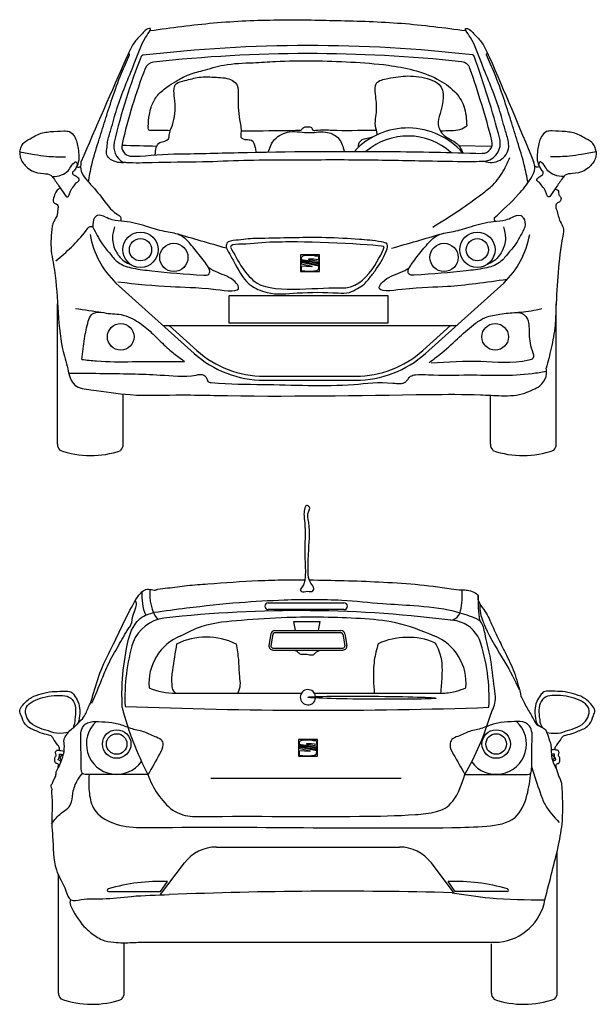
# Model space of a CAD drawing. Units: millimetres. Extents: x 294.14 to 303.98, y -37.47 to -30.61.
# Drawn here: x 301.1 to 303.98, y -37.03 to -32.12 of the extents above; entities that cross this region are included whole.
import ezdxf

# ---------------------------------------------------------------- set-up
doc = ezdxf.new("R2010")
doc.units = ezdxf.units.MM
doc.layers.add('www.dwgautocad.com', color=7, linetype='Continuous')

msp = doc.modelspace()

# ---------------------------------------------------------------- linework, layer by layer
at = {"layer": 'www.dwgautocad.com'}
for p, q in [((303.2893, -32.7508), (303.4548, -32.7544)), ((302.5034, -33.3218), (302.5034, -33.3208)), ((302.5415, -33.3198), (302.5918, -33.3283)), ((302.5906, -33.302), (302.5906, -33.3203)), ((302.5917, -33.3531), (302.503, -33.3344)), ((302.503, -33.3401), (302.503, -33.3344)), ((302.503, -33.3344), (302.503, -33.3401)), ((302.503, -33.3401), (302.5579, -33.3525)), ((302.5034, -33.3312), (302.5034, -33.3257)), ((302.5035, -33.3503), (302.5576, -33.3545)), ((302.5035, -33.3503), (302.5035, -33.3737)), ((302.591, -33.3483), (302.591, -33.341)), ((302.591, -33.3658), (302.5917, -33.3531)), ((302.5918, -33.3283), (302.5918, -33.3363)), ((301.9709, -33.7878), (301.5798, -33.4367)), ((303.1232, -33.7878), (303.5142, -33.4367)), ((301.2889, -34.2404), (301.2889, -33.5397)), ((303.7749, -34.2404), (303.7749, -33.5397)), ((301.8153, -33.6482), (303.2787, -33.6482)), ((301.9842, -33.773), (301.8453, -33.6482)), ((303.1098, -33.773), (303.2488, -33.6482)), ((302.3183, -33.901), (302.7757, -33.901)), ((302.3183, -33.921), (302.7757, -33.921)), ((301.6159, -34.2404), (301.6159, -33.9898)), ((303.448, -34.2404), (303.448, -33.9961)), ((302.4753, -35.1693), (302.4678, -35.1231)), ((302.4678, -35.1231), (302.5977, -35.1231)), ((302.5898, -35.1693), (302.5977, -35.1231)), ((302.3529, -35.1859), (302.3432, -35.2425)), ((302.3628, -35.1876), (302.353, -35.2442)), ((302.3726, -35.1693), (302.7023, -35.1693)), ((302.3726, -35.1793), (302.7023, -35.1793)), ((302.7122, -35.1876), (302.722, -35.2442)), ((302.7221, -35.1859), (302.7318, -35.2425)), ((302.3629, -35.2559), (302.7121, -35.2559)), ((302.3629, -35.2659), (302.7121, -35.2659)), ((301.8785, -35.4811), (302.505, -35.4811)), ((302.57, -35.4811), (303.2121, -35.4811)), ((302.5802, -35.7176), (302.5802, -35.736)), ((302.5813, -35.7688), (302.4926, -35.7501)), ((302.4926, -35.7558), (302.4926, -35.7501)), ((302.4926, -35.7501), (302.4926, -35.7558)), ((302.4926, -35.7558), (302.5475, -35.7682)), ((302.493, -35.7375), (302.493, -35.7365)), ((302.493, -35.7469), (302.493, -35.7414)), ((302.4931, -35.7659), (302.5472, -35.7701)), ((302.4931, -35.7659), (302.4931, -35.7893)), ((302.5311, -35.7355), (302.5814, -35.7439)), ((302.5806, -35.7639), (302.5806, -35.7567)), ((302.5806, -35.7814), (302.5813, -35.7688)), ((302.5814, -35.7439), (302.5814, -35.752)), ((301.2985, -35.7847), (301.3084, -35.7847)), ((301.3084, -35.7847), (301.3184, -35.7861)), ((303.7573, -35.7842), (303.7512, -35.7846)), ((303.7672, -35.7842), (303.7573, -35.7842)), ((302.053, -35.9051), (303.003, -35.9051)), ((302.0809, -36.2478), (302.9933, -36.2478)), ((303.7799, -36.9754), (303.7799, -36.2747)), ((301.8026, -36.4845), (301.9213, -36.3273)), ((303.2659, -36.477), (303.1529, -36.3273)), ((301.2939, -36.9754), (301.2939, -36.3885)), ((301.8029, -36.4702), (301.8373, -36.4199)), ((303.2713, -36.4702), (303.2369, -36.4199)), ((301.5435, -36.4702), (301.8029, -36.4702)), ((303.5307, -36.4702), (303.2713, -36.4702)), ((301.6209, -36.9754), (301.6209, -36.7248)), ((301.7007, -36.722), (303.4914, -36.722)), ((303.453, -36.9754), (303.453, -36.7311))]:
    msp.add_line(p, q, dxfattribs=at)
for points in [[(302.5002, -33.3787), (302.5948, -33.3787), (302.5948, -33.2956), (302.5007, -33.2956, 0.414214), (302.5002, -33.2961)], [(302.4898, -35.7944), (302.5844, -35.7944), (302.5844, -35.7112), (302.4903, -35.7112, 0.414214), (302.4898, -35.7117)]]:
    msp.add_lwpolyline(points, format="xyb", close=True, dxfattribs=at)
msp.add_lwpolyline([(302.1448, -33.4979), (302.9353, -33.4979), (302.9353, -33.6366), (302.1448, -33.6366)], close=True, dxfattribs=at)
for points in [[(302.3398, -35.0306), (302.7171, -35.0306)], [(302.7171, -35.0643), (302.3398, -35.0643)]]:
    msp.add_lwpolyline(points, dxfattribs=at)
for centre, radius in [((301.7026, -33.2708), 0.088), ((301.7026, -33.2708), 0.0554), ((303.3824, -33.2708), 0.088), ((303.3824, -33.2708), 0.0554), ((301.8688, -33.3089), 0.0705), ((303.2161, -33.3089), 0.0705), ((301.6039, -33.7047), 0.0664), ((303.4711, -33.7047), 0.0664), ((301.5838, -35.7343), 0.0712), ((303.4761, -35.7343), 0.0712), ((301.5838, -35.7343), 0.0512), ((303.4761, -35.7343), 0.0512)]:
    msp.add_circle(centre, radius, dxfattribs=at)
for centre, radius, start, end in [((302.5451, -39.4164), 7.1634, 83.48287, 96.66074), ((302.5451, -39.4164), 7.1234, 83.88741, 96.27309), ((303.4333, -32.2968), 0.00638, 95.2225, 201.4509), ((304.3698, -33.3814), 2.872, 158.0439, 166.9865), ((301.7154, -32.3113), 0.01, 96.6607, 158.0439), ((301.7722, -32.3854), 0.05, 96.2731, 159.0211), ((303.2983, -32.3833), 0.05, 19.1446, 83.8874), ((303.357, -32.3093), 0.01, 19.7388, 83.4829), ((298.7607, -33.9585), 4.8932, 14.6942, 19.7388), ((304.3698, -33.3814), 2.832, 159.0211, 166.9865), ((298.7607, -33.9585), 4.8532, 14.6942, 19.1446), ((303.0358, -33.0265), 0.3628, 41.1867, 137.2356), ((301.6592, -32.755), 0.09, 166.9865, 240.5146), ((303.0358, -33.0265), 0.3228, 48.2792, 130.3066), ((303.4068, -32.7401), 0.05, 268.5026, 14.6942), ((303.4068, -32.7401), 0.09, 275.8544, 14.6942), ((301.6592, -32.755), 0.05, 166.9865, 260.9242), ((303.4492, -32.7445), 0.0914, 248.6823, 351.9823), ((301.6111, -32.7181), 0.1176, 239.864, 277.7616), ((303.4838, -33.1167), 0.0177, 164.8412, 224.3252), ((301.8887, -33.1163), 0.445, 190.2511, 226.0425), ((303.2053, -33.1163), 0.445, 313.9575, 349.7489), ((302.5671, -33.3213), 0.0637, 172.0596, 180.4674), ((302.3143, -34.7494), 1.4401, 78.8916, 82.4559), ((302.5185, -33.3167), 0.0151, 96.6756, 164.0477), ((302.5491, -33.4704), 0.1718, 83.5018, 100.8527), ((302.5417, -33.3188), 0.001, 90.5347, 260.4728), ((302.5455, -33.7289), 0.4111, 83.7092, 90.5347), ((302.6234, -32.875), 0.4282, 262.642, 265.6046), ((302.349, -34.4686), 1.1532, 77.8857, 82.3077), ((302.3905, -34.1439), 0.8205, 75.8553, 82.0945), ((302.5576, -33.3535), 0.001, 265.5602, 77.2772), ((302.5749, -33.3576), 0.018, 270.9031, 333.2205), ((302.5045, -33.3737), 0.001, 180, 262.7843), ((302.5443, -33.0588), 0.3184, 262.7843, 275.5536), ((302.3183, -33.401), 0.52, 228.0732, 270), ((302.3183, -33.401), 0.5, 228.0732, 270), ((302.7757, -33.401), 0.5, 270, 311.9268), ((302.7757, -33.401), 0.52, 270, 311.9268), ((301.322, -34.2439), 0.0332, 173.9962, 229.9499), ((301.5828, -34.2439), 0.0332, 310.0501, 6.0038), ((303.481, -34.2439), 0.0332, 173.9962, 229.9499), ((303.7419, -34.2439), 0.0332, 310.0501, 6.0038), ((301.4555, -33.8452), 0.4515, 249.9308, 289.2743), ((303.6083, -33.8452), 0.4515, 250.7257, 290.0692), ((302.9454, -34.9888), 0.3618, 347.1857, 3.5309), ((302.3398, -35.0475), 0.0169, 90, 270), ((302.7171, -35.0475), 0.0169, 270, 90), ((304.5034, -34.9935), 1.1181, 179.9918, 186.4502), ((302.4937, -41.0917), 6.0223, 82.49131, 96.43703), ((303.2423, -35.061), 0.0564, 276.9233, 351.8322), ((301.8462, -35.3012), 0.1959, 98.1448, 157.3943), ((303.2428, -35.2809), 0.1643, 24.1864, 76.6852), ((302.3726, -35.1893), 0.02, 90, 170.2082), ((302.3726, -35.1893), 0.01, 90, 170.2082), ((302.7023, -35.1893), 0.02, 9.7918, 90), ((302.7023, -35.1893), 0.01, 9.7918, 90), ((302.6098, -35.5059), 0.985, 163.4897, 182.3647), ((301.9998, -35.4308), 0.2552, 112.0806, 185.3089), ((302.0308, -35.5349), 0.3339, 63.583, 116.417), ((303.035, -35.562), 0.3594, 67.8007, 114.2449), ((303.071, -35.4308), 0.2552, 354.6911, 67.9194), ((302.5357, -35.5054), 0.9053, 357.0946, 18.8072), ((302.3629, -35.2459), 0.02, 170.2082, 270), ((302.3629, -35.2459), 0.01, 170.2082, 270), ((302.7121, -35.2459), 0.02, 270, 9.7918), ((302.7121, -35.2459), 0.01, 270, 9.7918), ((301.8746, -35.1565), 0.3246, 246.6004, 270.6835), ((302.5375, -35.5011), 0.0381, 4.8494, 354.2369), ((303.0873, -35.1756), 1.5234, 194.3109, 207.7888), ((302.5966, -11.4565), 24.1096, 267.692, 272.00436), ((301.5838, -35.7343), 0.1512, 132.3605, 324.8664), ((302.1006, -35.1856), 1.4065, 330.1396, 343.4464), ((303.4761, -35.7343), 0.1512, 216.1847, 47.6395), ((302.5567, -35.737), 0.0637, 172.0596, 180.4674), ((302.5081, -35.7323), 0.0151, 96.6756, 164.0477), ((302.5387, -35.8861), 0.1718, 83.5018, 100.8527), ((302.613, -35.2907), 0.4282, 262.642, 265.6046), ((301.405, -35.1361), 0.6388, 259.9817, 262.507), ((302.3039, -37.1651), 1.4401, 78.8916, 82.4559), ((302.3386, -36.8842), 1.1532, 77.8857, 82.3077), ((302.3801, -36.5596), 0.8205, 75.8553, 82.0945), ((302.5313, -35.7345), 0.001, 90.5347, 260.4728), ((302.5351, -36.1446), 0.4111, 83.7092, 90.5347), ((302.5472, -35.7691), 0.001, 265.5602, 77.2772), ((302.4941, -35.7893), 0.001, 180, 262.7843), ((302.5339, -35.4745), 0.3184, 262.7843, 275.5536), ((302.5645, -35.7733), 0.018, 270.9031, 333.2205), ((302.1159, -35.7582), 0.3974, 198.7379, 230.4992), ((302.0809, -36.4478), 0.2, 90, 142.9531), ((302.9933, -36.4478), 0.2, 37.0469, 90), ((301.5435, -36.4632), 0.007, 106.3768, 270), ((301.8007, -37.3386), 0.9194, 87.7239, 106.3768), ((303.2734, -37.3386), 0.9194, 73.6232, 92.2761), ((303.5307, -36.4632), 0.007, 270, 73.6232), ((301.3857, -36.525), 0.0352, 154.1406, 202.8548), ((302.6908, -57.3123), 20.8443, 88.44222, 92.32406), ((303.4634, -36.4631), 0.2604, 276.1759, 349.4534), ((301.7677, -36.3469), 0.4567, 204.8329, 220.521), ((301.327, -36.9789), 0.0332, 173.9962, 229.9499), ((301.4605, -36.5802), 0.4515, 249.9308, 289.2743), ((301.5878, -36.9789), 0.0332, 310.0501, 6.0038), ((303.486, -36.9789), 0.0332, 173.9962, 229.9499), ((303.6133, -36.5802), 0.4515, 250.7257, 290.0692), ((303.7469, -36.9789), 0.0332, 310.0501, 6.0038)]:
    msp.add_arc(centre, radius, start, end, dxfattribs=at)
msp.add_ellipse((302.857, -35.5036), major_axis=(-0.3195, 0.0025), ratio=0.023347, dxfattribs=at)
for points in [[(301.7508, -32.1782), (302.0672, -32.1402), (302.3882, -32.125), (302.6818, -32.128), (303.0039, -32.142), (303.3248, -32.1782)], [(301.7508, -32.1782), (301.7518, -32.1683), (301.7393, -32.1698), (301.7164, -32.1875), (301.6781, -32.2295), (301.6346, -32.309), (301.4052, -32.8343)], [(301.552, -32.8198), (301.5346, -32.7976), (301.5346, -32.7681), (301.5388, -32.7333), (301.5548, -32.6726), (301.5846, -32.5684), (301.6713, -32.3423), (301.7282, -32.2123), (301.7508, -32.1782)], [(303.3248, -32.1782), (303.3237, -32.1683), (303.3363, -32.1698), (303.3591, -32.1875), (303.3975, -32.2295), (303.441, -32.309), (303.6626, -32.8306)], [(301.4435, -32.9342), (301.4594, -32.8472), (301.493, -32.7325), (301.5257, -32.6267), (301.5616, -32.5171), (301.6077, -32.3912), (301.6482, -32.2992)], [(301.7407, -32.6566), (301.7467, -32.5968), (301.7551, -32.5608), (301.7827, -32.507), (301.8342, -32.4603), (301.8785, -32.4316), (301.9372, -32.4005), (302.0127, -32.3777), (302.1182, -32.3502), (302.2643, -32.3382), (302.3758, -32.3322), (302.7509, -32.3351), (302.938, -32.351), (303.0628, -32.3749), (303.1822, -32.42), (303.2685, -32.4823), (303.3149, -32.5552), (303.3295, -32.6533)], [(303.635, -32.9363), (303.6162, -32.8472), (303.5825, -32.7325), (303.5499, -32.6267), (303.5139, -32.5171), (303.4679, -32.3912), (303.4273, -32.2992)], [(301.7762, -32.7982), (301.7993, -32.7366), (301.8421, -32.7172), (301.846, -32.6997), (301.8614, -32.6494), (301.8737, -32.5282), (301.8819, -32.4424), (301.9241, -32.4274), (301.9936, -32.4111), (302.0809, -32.4111), (302.1613, -32.4274), (302.1845, -32.4506), (302.1899, -32.4982), (302.1967, -32.6221), (302.2035, -32.6889), (302.2035, -32.7093), (302.2308, -32.7215), (302.2553, -32.7243), (302.2744, -32.761), (302.2786, -32.7845)], [(301.1005, -32.7808), (301.1081, -32.7572), (301.1225, -32.7369), (301.1622, -32.7116), (301.1918, -32.6955), (301.2536, -32.682), (301.3203, -32.6786), (301.3482, -32.682), (301.3736, -32.7065), (301.3914, -32.7656), (301.3956, -32.8053), (301.3897, -32.8433), (301.3711, -32.8771)], [(302.3392, -32.7842), (302.3712, -32.7211), (302.446, -32.6832), (302.5456, -32.6867), (302.6358, -32.6856), (302.6915, -32.7176), (302.7188, -32.7804)], [(303.2525, -32.6758), (303.2952, -32.6713), (303.3295, -32.6533)], [(303.975, -32.7808), (303.9674, -32.7572), (303.953, -32.7369), (303.9133, -32.7116), (303.8837, -32.6955), (303.822, -32.682), (303.7552, -32.6786), (303.7273, -32.682), (303.7019, -32.7065), (303.6842, -32.7656), (303.68, -32.8053), (303.6859, -32.8433), (303.7045, -32.8771)], [(301.1005, -32.7808), (301.1031, -32.8097), (301.1331, -32.8557), (301.1612, -32.8772), (301.2193, -32.8912), (301.2548, -32.8987), (301.2689, -32.9146), (301.3017, -32.9614), (301.3313, -33.0048)], [(303.975, -32.7808), (303.9725, -32.8097), (303.9424, -32.8557), (303.9143, -32.8772), (303.8563, -32.8912), (303.8207, -32.8987), (303.8067, -32.9146), (303.7739, -32.9614), (303.7443, -33.0048)], [(303.9754, -32.7822), (303.9022, -32.7956), (303.8425, -32.8041), (303.7467, -32.8071)], [(303.1599, -33.1575), (303.2924, -33.0729), (303.4063, -32.9914), (303.4587, -32.9483), (303.5172, -32.8683), (303.5434, -32.8114)], [(303.4667, -33.112), (303.5875, -32.9942), (303.6489, -32.9154), (303.6684, -32.8647), (303.6626, -32.8306)], [(301.3952, -32.9157), (301.3764, -32.9022), (301.366, -32.8941), (301.3651, -32.8862), (301.3674, -32.8798), (301.3711, -32.8771)], [(301.4052, -32.8343), (301.4068, -32.8791), (301.435, -32.9238), (301.508, -33.0083), (301.5859, -33.0928), (301.6031, -33.1073), (301.6047, -33.1189), (301.6039, -33.1282)], [(303.6804, -32.9157), (303.6991, -32.9022), (303.7095, -32.8941), (303.7104, -32.8862), (303.7081, -32.8798), (303.7045, -32.8771)], [(301.3313, -33.0048), (301.3401, -33.0073), (301.3471, -32.9972), (301.3528, -32.9789), (301.3705, -32.9536), (301.3895, -32.9315), (301.3964, -32.9258), (301.3952, -32.9157)], [(303.7443, -33.0048), (303.7354, -33.0073), (303.7285, -32.9972), (303.7228, -32.9789), (303.7051, -32.9536), (303.6861, -32.9315), (303.6791, -32.9258), (303.6804, -32.9157)], [(301.3008, -32.9619), (301.2841, -32.9786), (301.2716, -33.005), (301.2688, -33.0334), (301.2813, -33.0418), (301.2903, -33.0501), (301.2903, -33.0696), (301.2848, -33.1036), (301.273, -33.1244), (301.2639, -33.1481), (301.2604, -33.1696), (301.2594, -33.2904), (301.2692, -33.3469), (301.3143, -33.7648), (301.3398, -33.8648), (301.3751, -33.9452), (301.4557, -33.9691), (301.6512, -33.9929), (301.9124, -33.9944), (302.069, -33.9967), (303.1437, -33.9921), (303.3972, -33.9937), (303.5026, -33.9982), (303.6191, -33.985), (303.6601, -33.967), (303.6931, -33.9497), (303.7136, -33.9261), (303.7277, -33.8758), (303.7246, -33.8616)], [(301.4652, -33.1579), (301.4734, -33.1118), (301.4867, -33.1002), (301.5279, -33.1085), (301.5609, -33.1216), (301.622, -33.1299), (301.7327, -33.1546), (301.8218, -33.1794), (301.8978, -33.1975), (301.9176, -33.2091), (301.9688, -33.2635), (302.0216, -33.3295), (302.0414, -33.3585), (302.048, -33.3773), (302.0431, -33.3922), (302.0183, -33.3971), (301.7591, -33.3757), (301.665, -33.3625), (301.5923, -33.3344), (301.5527, -33.2932), (301.5114, -33.2404), (301.4652, -33.1579)], [(303.6197, -33.1579), (303.6115, -33.1118), (303.5983, -33.1002), (303.557, -33.1085), (303.524, -33.1216), (303.4629, -33.1299), (303.3523, -33.1546), (303.2631, -33.1794), (303.1872, -33.1975), (303.1674, -33.2091), (303.1162, -33.2635), (303.0633, -33.3295), (303.0435, -33.3585), (303.0369, -33.3773), (303.0419, -33.3922), (303.0666, -33.3971), (303.3259, -33.3757), (303.42, -33.3625), (303.4926, -33.3344), (303.5322, -33.2932), (303.5735, -33.2404), (303.6197, -33.1579)], [(301.2808, -33.3259), (301.4314, -33.1743), (301.4515, -33.1554), (301.4651, -33.1551)], [(301.5727, -33.1563), (301.5628, -33.2129), (301.5808, -33.28), (301.6143, -33.3221), (301.6464, -33.3413), (301.6732, -33.3537)], [(303.5123, -33.1563), (303.5221, -33.2129), (303.5042, -33.28), (303.4706, -33.3221), (303.4385, -33.3413), (303.4118, -33.3537)], [(302.1312, -33.2635), (301.8791, -33.1907)], [(302.1312, -33.2635), (302.1325, -33.2386), (302.1778, -33.2237), (302.2273, -33.2177), (302.3226, -33.2139), (302.6261, -33.2107), (302.7938, -33.2191), (302.9042, -33.2316), (302.9333, -33.2433), (302.9291, -33.274), (302.8719, -33.376), (302.8388, -33.4185), (302.8172, -33.4421), (302.7841, -33.4637), (302.745, -33.4833), (302.6879, -33.4861), (302.4842, -33.4861), (302.3339, -33.4842), (302.2872, -33.468), (302.2587, -33.4528), (302.1751, -33.3423), (302.1312, -33.2635)], [(302.9537, -33.2635), (303.2058, -33.1907)], [(301.3792, -33.5634), (301.5112, -33.5829)], [(303.5729, -33.5839), (303.676, -33.57), (303.7042, -33.5641)], [(303.774, -33.5592), (303.7697, -33.6471), (303.7504, -33.762), (303.7246, -33.8616)], [(301.4093, -33.8172), (301.4235, -33.7133), (301.4424, -33.6267), (301.4582, -33.5952), (301.4834, -33.5826), (301.531, -33.5862), (301.6162, -33.5963), (301.665, -33.6156), (301.7339, -33.6627), (301.7972, -33.7227), (301.8572, -33.7783), (301.9063, -33.8153), (301.9226, -33.8273)], [(303.1422, -33.8323), (303.2057, -33.784), (303.294, -33.7047), (303.3734, -33.6368), (303.4232, -33.6081), (303.495, -33.5915), (303.5774, -33.5839), (303.6091, -33.59), (303.628, -33.6088), (303.6401, -33.6813), (303.6552, -33.7726), (303.6597, -33.8126), (303.6393, -33.8209), (303.3991, -33.8285), (303.1513, -33.8353)], [(301.4093, -33.8172), (301.484, -33.8251), (301.6608, -33.8284), (301.9226, -33.8273)], [(301.3437, -33.8856), (301.6573, -33.8893), (301.8, -33.895), (301.9803, -33.895), (302.0179, -33.895), (302.0348, -33.9175), (302.0385, -33.9269), (302.0554, -33.9325), (302.3127, -33.9419), (302.7662, -33.9419), (302.9612, -33.9354), (303.0249, -33.9289), (303.0366, -33.9159), (303.0496, -33.9016), (303.073, -33.8938), (303.138, -33.8938), (303.3409, -33.8946), (303.6549, -33.8874), (303.7255, -33.8759)], [(302.4986, -34.9653), (302.5124, -34.9452), (302.52, -34.9251), (302.5237, -34.9), (302.5225, -34.8146), (302.5212, -34.7656), (302.5237, -34.6827), (302.5201, -34.6199), (302.5225, -34.5571), (302.53, -34.5458), (302.5451, -34.5533), (302.5413, -34.5734), (302.5413, -34.63), (302.5401, -34.7882), (302.5388, -34.8749), (302.5514, -34.9327), (302.5665, -34.9603), (302.5627, -34.9716), (302.5351, -34.9729), (302.5049, -34.9741), (302.4986, -34.9653)], [(301.4649, -35.4916), (301.5062, -35.366), (301.5681, -35.2349), (301.6131, -35.1412), (301.6734, -35.0251), (301.7038, -34.9819), (301.729, -34.9644), (301.7577, -34.9646)], [(303.4488, -35.5863), (303.4725, -35.5117), (303.468, -35.4563), (303.4457, -35.297), (303.4204, -35.1838), (303.398, -35.1243), (303.355, -35.1006), (303.2626, -35.0722), (303.0656, -35.046), (302.9106, -35.0357), (302.7068, -35.0191), (302.4194, -35.0176), (302.1966, -35.0303), (301.9322, -35.0578), (301.7711, -35.0792)], [(301.6112, -35.5522), (301.6114, -35.4307), (301.6336, -35.258), (301.6735, -35.1399), (301.737, -35.0882), (301.7711, -35.0792)], [(301.9039, -35.1943), (302.0096, -35.1476), (302.2054, -35.1164), (302.4323, -35.1026), (302.7996, -35.1078), (302.9746, -35.1285), (303.167, -35.1943)], [(302.4586, -35.2661), (302.4878, -35.2758), (302.4966, -35.2846), (302.5082, -35.2865), (302.5314, -35.2869), (302.5597, -35.2902), (302.5675, -35.2874), (302.5773, -35.2777), (302.5916, -35.2689), (302.5977, -35.2661)], [(303.8039, -35.9306), (303.7893, -35.8938), (303.776, -35.8482), (303.7786, -35.8327), (303.7868, -35.8312), (303.7935, -35.8157), (303.793, -35.8038), (303.7866, -35.7897), (303.7903, -35.777), (303.7872, -35.7703), (303.7824, -35.7652), (303.7714, -35.7644), (303.7698, -35.7552), (303.7781, -35.7397), (303.8022, -35.7055), (303.8115, -35.6943), (303.823, -35.69), (303.8658, -35.6781), (303.8927, -35.6665), (303.9195, -35.6545), (303.9412, -35.6357), (303.9612, -35.5925), (303.968, -35.5679), (303.9534, -35.5402), (303.9087, -35.5022), (303.8611, -35.4841), (303.8069, -35.4731), (303.7562, -35.4713), (303.7276, -35.4713), (303.7135, -35.4749), (303.6972, -35.4907), (303.6782, -35.5224), (303.669, -35.5677), (303.6738, -35.6188)], [(301.391, -35.6312), (301.4191, -35.5999), (301.4439, -35.5494), (301.46, -35.5102), (301.4649, -35.4916)], [(301.4046, -35.6786), (301.4178, -35.6449), (301.4384, -35.6288), (301.4927, -35.6229), (301.5602, -35.6273), (301.6218, -35.6434), (301.6526, -35.6552), (301.7157, -35.6713), (301.7744, -35.6962), (301.8052, -35.7124), (301.8141, -35.7373), (301.7979, -35.7842), (301.7407, -35.8868)], [(303.6553, -35.6786), (303.6421, -35.6449), (303.6216, -35.6288), (303.5673, -35.6229), (303.4998, -35.6273), (303.4382, -35.6434), (303.4073, -35.6552), (303.3442, -35.6713), (303.2855, -35.6962), (303.2547, -35.7124), (303.2459, -35.7373), (303.2621, -35.7842), (303.3204, -35.8859)], [(303.6738, -35.6188), (303.6824, -35.6364), (303.7023, -35.6496)], [(301.2959, -35.8493), (301.3149, -35.7987), (301.3228, -35.7456), (301.322, -35.7124), (301.3347, -35.687), (301.3569, -35.6617), (301.368, -35.6538), (301.3813, -35.641), (301.391, -35.6312)], [(301.4459, -35.8869), (301.4133, -35.8807), (301.4068, -35.8494), (301.4046, -35.6786)], [(303.6141, -35.8869), (303.6466, -35.8807), (303.6532, -35.8494), (303.6553, -35.6786)], [(303.7507, -35.7613), (303.7621, -35.7611), (303.7696, -35.7603)], [(301.2959, -35.8493), (301.281, -35.8743), (301.278, -35.8953), (301.269, -35.9133), (301.2618, -35.9307), (301.2558, -35.9451), (301.26, -35.9582), (301.2594, -35.968), (301.2608, -35.9991), (301.2599, -36.1325), (301.2646, -36.1937), (301.283, -36.3617), (301.3304, -36.4656), (301.3554, -36.5105), (301.4065, -36.5099), (301.5144, -36.5055), (301.6569, -36.4938), (301.8455, -36.4851)], [(301.2595, -36.1316), (301.3067, -36.0795), (301.3402, -36.0535), (301.3588, -36.0225), (301.3675, -35.9679), (301.3936, -35.9072), (301.4147, -35.8774)], [(301.4459, -35.8869), (301.4477, -35.9812), (301.4721, -36.0598), (301.5648, -36.128), (301.6995, -36.1507), (301.7695, -36.1507), (303.2552, -36.1507), (303.4287, -36.1433), (303.5706, -36.0999), (303.6297, -35.9897), (303.6496, -35.8765)], [(301.7396, -35.8859), (301.4459, -35.8869)], [(301.8631, -36.0648), (301.9143, -36.0869), (302.0125, -36.0955), (302.7949, -36.0946), (303.0734, -36.0859), (303.1779, -36.0714), (303.2214, -36.0541), (303.2592, -36.0193), (303.3204, -35.8859)], [(303.3204, -35.8859), (303.6141, -35.8869)], [(303.7194, -36.5108), (303.7553, -36.3691), (303.7868, -36.239), (303.806, -36.1171), (303.8039, -35.9306)], [(303.2574, -36.4757), (303.444, -36.5012), (303.7194, -36.5108)], [(301.4206, -36.6436), (301.4537, -36.673), (301.5113, -36.7098), (301.5701, -36.7226), (301.6615, -36.7238), (301.7007, -36.722)]]:
    msp.add_spline(points, degree=3, dxfattribs=at)
for points, knots in [([(303.5397, -32.7573), (303.5388, -32.7491), (303.536, -32.7208), (303.5154, -32.658), (303.4822, -32.5246), (303.4136, -32.375), (303.3672, -32.2396), (303.3325, -32.1894), (303.3248, -32.1782)], [0.00683937, 0.00683937, 0.00683937, 0.00683937, 0.00927756, 0.01554957, 0.0263929, 0.05061031, 0.06479988, 0.06888903, 0.06888903, 0.06888903, 0.06888903]), ([(301.6482, -32.2992), (301.6473, -32.2965), (301.6473, -32.2928), (301.6425, -32.2933), (301.641, -32.2945)], [0, 0, 0, 0, 0.000686818, 0.001201135, 0.001201135, 0.001201135, 0.001201135]), ([(302.881, -32.6985), (302.8811, -32.6983), (302.8843, -32.6905), (302.8655, -32.6437), (302.8857, -32.5784), (302.8749, -32.5067), (302.869, -32.4302), (302.9535, -32.4129), (303.0385, -32.3994), (303.1266, -32.4123), (303.229, -32.4554), (303.2057, -32.5653), (303.1785, -32.6481), (303.2148, -32.7114), (303.2792, -32.73), (303.3016, -32.7673), (303.3106, -32.7877)], [0.0141785, 0.0141785, 0.0141785, 0.0141785, 0.01426757, 0.01767089, 0.02670848, 0.03478385, 0.04019133, 0.04634302, 0.05638014, 0.06755878, 0.07273763, 0.08727083, 0.09286589, 0.099008, 0.10651355, 0.1117077, 0.1117077, 0.1117077, 0.1117077]), ([(301.7407, -32.6566), (301.7398, -32.662), (301.7374, -32.6749), (301.791, -32.6739), (301.8235, -32.6749), (301.8516, -32.6755), (301.852, -32.6756)], [0, 0, 0, 0, 0.00139612, 0.00330336, 0.01244024, 0.01257399, 0.01257399, 0.01257399, 0.01257399]), ([(302.2043, -32.678), (302.2322, -32.6779), (302.3338, -32.6772), (302.4316, -32.676), (302.5026, -32.6751)], [0.0480022, 0.0480022, 0.0480022, 0.0480022, 0.05613625, 0.07762702, 0.07762702, 0.07762702, 0.07762702]), ([(302.5026, -32.6751), (302.5054, -32.6719), (302.5113, -32.6652), (302.5225, -32.6562), (302.5377, -32.659), (302.5571, -32.6562), (302.5587, -32.6778), (302.6043, -32.6708), (302.6935, -32.6785), (302.7987, -32.674), (302.8731, -32.6749), (302.8788, -32.675)], [0, 0, 0, 0, 0.00131308, 0.00270509, 0.00394288, 0.00597925, 0.00717922, 0.00891068, 0.01702538, 0.03731091, 0.03900895, 0.03900895, 0.03900895, 0.03900895]), ([(302.7891, -32.7606), (302.7901, -32.7478), (302.7962, -32.7193), (302.8309, -32.7146), (302.8564, -32.71), (302.8601, -32.7092)], [0.001949285, 0.001949285, 0.001949285, 0.001949285, 0.005487354, 0.01076726, 0.011691237, 0.011691237, 0.011691237, 0.011691237]), ([(301.1006, -32.7822), (301.1248, -32.7868), (301.1688, -32.7951), (301.2447, -32.8072), (301.2968, -32.8072), (301.3288, -32.8071)], [0.00004517, 0.00004517, 0.00004517, 0.00004517, 0.00744049, 0.01347804, 0.02305827, 0.02305827, 0.02305827, 0.02305827]), ([(301.6513, -32.8043), (301.7152, -32.8065), (301.7926, -32.794), (301.9765, -32.7922), (302.0825, -32.7889), (302.4405, -32.7805), (302.6906, -32.7789), (303.0968, -32.7825), (303.2407, -32.7858), (303.4055, -32.7901)], [0.0091263, 0.0091263, 0.0091263, 0.0091263, 0.0321039, 0.0321039, 0.0642078, 0.0642078, 0.1393182, 0.1393182, 0.1860827, 0.1860827, 0.1860827, 0.1860827]), ([(301.2624, -32.9059), (301.2783, -32.9052), (301.307, -32.9026), (301.344, -32.8789), (301.3555, -32.8538), (301.3817, -32.824), (301.3856, -32.8408), (301.3881, -32.8473)], [0.00102769, 0.00102769, 0.00102769, 0.00102769, 0.00578626, 0.00967981, 0.01296195, 0.01562707, 0.01710857, 0.01710857, 0.01710857, 0.01710857]), ([(301.6149, -32.8333), (301.6207, -32.8341), (301.6704, -32.8385), (301.8008, -32.8323), (301.9968, -32.8342), (302.2162, -32.823), (302.4748, -32.8225), (302.772, -32.8202), (303.0682, -32.8266), (303.2748, -32.8305), (303.3835, -32.8302), (303.416, -32.8296)], [0.0066254, 0.0066254, 0.0066254, 0.0066254, 0.0083501, 0.0212002, 0.046208, 0.0668838, 0.0871337, 0.1237537, 0.156148, 0.175739, 0.186279, 0.186279, 0.186279, 0.186279]), ([(303.8132, -32.9059), (303.7973, -32.9052), (303.7685, -32.9026), (303.7317, -32.879), (303.7198, -32.8536), (303.694, -32.8241), (303.6892, -32.841), (303.6874, -32.8473)], [0.00102677, 0.00102677, 0.00102677, 0.00102677, 0.00578626, 0.00967981, 0.01296195, 0.01562707, 0.01719879, 0.01719879, 0.01719879, 0.01719879]), ([(301.3837, -32.8565), (301.388, -32.8583), (301.3952, -32.8611), (301.4013, -32.8572), (301.4041, -32.8548)], [0, 0, 0, 0, 0.001143298, 0.002173483, 0.002173483, 0.002173483, 0.002173483]), ([(303.6914, -32.8568), (303.6876, -32.8583), (303.6786, -32.8618), (303.6715, -32.8551), (303.6674, -32.8511)], [0, 0, 0, 0, 0.001143298, 0.002673657, 0.002673657, 0.002673657, 0.002673657]), ([(303.7694, -32.9679), (303.777, -32.97), (303.791, -32.975), (303.7845, -32.9985), (303.8038, -33.0094), (303.7967, -33.0331), (303.7789, -33.0361), (303.771, -33.0537), (303.7828, -33.0848), (303.7884, -33.1233), (303.8164, -33.1621), (303.7861, -33.3116), (303.7797, -33.4424), (303.774, -33.5592)], [0.00026814, 0.00026814, 0.00026814, 0.00026814, 0.00228519, 0.00425506, 0.0058352, 0.0079441, 0.00965701, 0.01074829, 0.01322051, 0.01916351, 0.02251802, 0.02679842, 0.0625723, 0.0625723, 0.0625723, 0.0625723]), ([(302.1507, -33.2575), (302.1533, -33.2349), (302.2182, -33.2464), (302.3199, -33.2329), (302.3753, -33.2331), (302.5547, -33.2292), (302.923, -33.2464), (302.9115, -33.2725), (302.8341, -33.4721), (302.6187, -33.4533), (302.3754, -33.4926), (302.2253, -33.4007), (302.1892, -33.3258), (302.1507, -33.2575)], [0.0004181, 0.0004181, 0.0004181, 0.0004181, 0.0163317, 0.0163317, 0.0322453, 0.0322453, 0.0704507, 0.0704507, 0.1266709, 0.1266709, 0.1628892, 0.1628892, 0.1866187, 0.1866187, 0.1866187, 0.1866187]), ([(301.5888, -33.431), (301.682, -33.4407), (301.8553, -33.4586), (301.9993, -33.4559), (302.2171, -33.4868), (302.1592, -33.407), (302.1011, -33.3941), (302.0576, -33.3696), (302.043, -33.3614)], [0.0000806, 0.0000806, 0.0000806, 0.0000806, 0.02652639, 0.04922251, 0.06060666, 0.06374549, 0.0736163, 0.07861806, 0.07861806, 0.07861806, 0.07861806]), ([(303.5315, -33.4191), (303.4254, -33.434), (303.2397, -33.4601), (303.0855, -33.4558), (302.8679, -33.4868), (302.9258, -33.407), (302.9838, -33.3941), (303.0273, -33.3696), (303.0419, -33.3614)], [0.00038192, 0.00038192, 0.00038192, 0.00038192, 0.03048628, 0.05318239, 0.06456655, 0.06770537, 0.07757619, 0.08257795, 0.08257795, 0.08257795, 0.08257795]), ([(301.7577, -34.9646), (301.7623, -34.9661), (301.7729, -34.9694), (301.7992, -34.9585), (301.8542, -34.9569), (301.9367, -34.9425), (302.0876, -34.9331), (302.2495, -34.9201), (302.4098, -34.9158), (302.4871, -34.916), (302.5207, -34.9163), (302.5218, -34.9163)], [0, 0, 0, 0, 0.00141033, 0.00322958, 0.00815417, 0.01791352, 0.02826611, 0.05351805, 0.06661546, 0.07637536, 0.07670134, 0.07670134, 0.07670134, 0.07670134]), ([(302.5437, -34.9164), (302.6595, -34.9175), (302.896, -34.9236), (303.151, -34.9424), (303.2963, -34.9677), (303.3353, -34.9655), (303.3616, -34.9764), (303.3901, -34.9906), (303.3855, -35.0101), (303.3909, -35.0345), (303.424, -35.0716), (303.4534, -35.1382), (303.4887, -35.2152), (303.5311, -35.2972), (303.5745, -35.3894), (303.5912, -35.4607), (303.5998, -35.4972)], [0.0788872, 0.0788872, 0.0788872, 0.0788872, 0.1136488, 0.1499144, 0.1552753, 0.1580068, 0.1613171, 0.1642189, 0.1657849, 0.1666954, 0.1717034, 0.1800637, 0.1885647, 0.1970972, 0.2077839, 0.2190035, 0.2190035, 0.2190035, 0.2190035]), ([(301.4606, -35.5302), (301.4774, -35.4905), (301.5045, -35.4264), (301.543, -35.3285), (301.592, -35.2464), (301.6282, -35.1802), (301.6613, -35.1328), (301.6613, -35.0934), (301.6801, -35.0597), (301.6835, -35.033), (301.6785, -35.022), (301.677, -35.019)], [0, 0, 0, 0, 0.01292499, 0.02088857, 0.03151217, 0.04148815, 0.04366239, 0.04863617, 0.05260715, 0.05521959, 0.05621359, 0.05621359, 0.05621359, 0.05621359]), ([(303.3949, -35.0359), (303.3945, -35.052), (303.3948, -35.0813), (303.4088, -35.1185), (303.4412, -35.2031), (303.5152, -35.3105), (303.5687, -35.4165), (303.5915, -35.4627)], [0.00117003, 0.00117003, 0.00117003, 0.00117003, 0.00594271, 0.00991606, 0.01296832, 0.03315033, 0.0486047, 0.0486047, 0.0486047, 0.0486047]), ([(301.8822, -35.2358), (301.8754, -35.2795), (301.8668, -35.3345), (301.857, -35.4008), (301.8582, -35.432), (301.8581, -35.4633), (301.8722, -35.4756), (301.8797, -35.4811)], [0, 0, 0, 0, 0.01330202, 0.01675283, 0.01994136, 0.02283863, 0.02546959, 0.02546959, 0.02546959, 0.02546959]), ([(302.1794, -35.2358), (302.184, -35.2618), (302.1935, -35.3151), (302.1922, -35.3839), (302.2024, -35.4406), (302.1932, -35.468), (302.1883, -35.4811)], [0, 0, 0, 0, 0.00788897, 0.01619296, 0.02066829, 0.02478213, 0.02478213, 0.02478213, 0.02478213]), ([(302.8874, -35.2343), (302.88, -35.2619), (302.8642, -35.3206), (302.8632, -35.4043), (302.8667, -35.4587), (302.8682, -35.4811)], [0, 0, 0, 0, 0.0085586, 0.01817352, 0.02491432, 0.02491432, 0.02491432, 0.02491432]), ([(303.1708, -35.2292), (303.178, -35.2427), (303.2061, -35.2947), (303.2079, -35.3843), (303.2014, -35.4543), (303.1988, -35.4811)], [0, 0, 0, 0, 0.00456689, 0.01763059, 0.02574944, 0.02574944, 0.02574944, 0.02574944]), ([(301.2916, -35.8548), (301.2919, -35.8527), (301.2933, -35.8444), (301.2945, -35.8309), (301.2772, -35.833), (301.2751, -35.8167), (301.2737, -35.8025), (301.2862, -35.7907), (301.2759, -35.7786), (301.2813, -35.7705), (301.2862, -35.7626), (301.2991, -35.7679), (301.2997, -35.7509), (301.2853, -35.7339), (301.2715, -35.7136), (301.2587, -35.6933), (301.2347, -35.6872), (301.2071, -35.6813), (301.1761, -35.6658), (301.1486, -35.6562), (301.1204, -35.6325), (301.1113, -35.5997), (301.0954, -35.5657), (301.121, -35.5311), (301.1555, -35.5003), (301.2089, -35.4829), (301.2599, -35.471), (301.3051, -35.4722), (301.3362, -35.47), (301.3586, -35.4742), (301.3749, -35.4946), (301.394, -35.524), (301.4025, -35.5697), (301.3974, -35.6019), (301.3948, -35.6188)], [0.00814659, 0.00814659, 0.00814659, 0.00814659, 0.0087075, 0.01027694, 0.01111774, 0.01280513, 0.01399308, 0.0155477, 0.01686312, 0.01760461, 0.01830018, 0.01939965, 0.02033146, 0.02209042, 0.02627602, 0.02773857, 0.02896651, 0.03340921, 0.03633112, 0.03927412, 0.04214367, 0.04690401, 0.04945803, 0.05259084, 0.05846154, 0.06355093, 0.06908111, 0.07415126, 0.07701526, 0.07846854, 0.08074208, 0.08443455, 0.08906191, 0.094191, 0.094191, 0.094191, 0.094191]), ([(303.2121, -35.4811), (303.2348, -35.4797), (303.2734, -35.4746), (303.3099, -35.4604), (303.3252, -35.4544)], [0.00631952, 0.00631952, 0.00631952, 0.00631952, 0.01313419, 0.01802828, 0.01802828, 0.01802828, 0.01802828]), ([(301.3417, -35.6777), (301.2764, -35.6886), (301.2531, -35.6713), (301.2196, -35.6631), (301.2065, -35.6581), (301.1507, -35.6334), (301.1355, -35.6101), (301.1235, -35.5507), (301.1469, -35.5295), (301.21, -35.5011), (301.2479, -35.4926), (301.3253, -35.491), (301.3531, -35.4938), (301.3819, -35.5482), (301.3807, -35.578), (301.3756, -35.6119)], [0.02529884, 0.02529884, 0.02529884, 0.02529884, 0.0302924, 0.0302924, 0.03580868, 0.03580868, 0.04771758, 0.04771758, 0.05962647, 0.05962647, 0.07153537, 0.07153537, 0.08344427, 0.08344427, 0.09380722, 0.09380722, 0.09380722, 0.09380722]), ([(303.5998, -35.4972), (303.6091, -35.5156), (303.6281, -35.5531), (303.6576, -35.5993), (303.6781, -35.6453), (303.7136, -35.6505), (303.7333, -35.6801), (303.7397, -35.7115), (303.7517, -35.7447), (303.7496, -35.7779), (303.7552, -35.8197), (303.7701, -35.8472), (303.7786, -35.8625)], [0, 0, 0, 0, 0.00613708, 0.01253798, 0.01694544, 0.01987938, 0.02228208, 0.02698885, 0.02958196, 0.03273211, 0.03683297, 0.04204458, 0.04204458, 0.04204458, 0.04204458]), ([(303.7281, -35.6766), (303.7921, -35.6886), (303.8155, -35.6713), (303.849, -35.6631), (303.8621, -35.6581), (303.9179, -35.6334), (303.9331, -35.6101), (303.9451, -35.5507), (303.9217, -35.5295), (303.8586, -35.5011), (303.8207, -35.4926), (303.7433, -35.491), (303.7155, -35.4938), (303.6867, -35.5482), (303.6879, -35.578), (303.693, -35.6119)], [0.02529884, 0.02529884, 0.02529884, 0.02529884, 0.0302924, 0.0302924, 0.03580868, 0.03580868, 0.04771758, 0.04771758, 0.05962647, 0.05962647, 0.07153537, 0.07153537, 0.08344427, 0.08344427, 0.09380722, 0.09380722, 0.09380722, 0.09380722]), ([(301.3168, -35.792), (301.3094, -35.7919), (301.3011, -35.7936), (301.3003, -35.8084), (301.3057, -35.8143), (301.3086, -35.8172)], [0.000202367, 0.000202367, 0.000202367, 0.000202367, 0.001418312, 0.002574843, 0.003776975, 0.003776975, 0.003776975, 0.003776975]), ([(303.7518, -35.7907), (303.7563, -35.7913), (303.7647, -35.7931), (303.7655, -35.8079), (303.7601, -35.8137), (303.7572, -35.8166)], [0.000202367, 0.000202367, 0.000202367, 0.000202367, 0.001418312, 0.002574843, 0.003776975, 0.003776975, 0.003776975, 0.003776975]), ([(303.6532, -35.8521), (303.6668, -35.8936), (303.6873, -35.9555), (303.7225, -36.0536), (303.7641, -36.0973), (303.7906, -36.1251)], [0.00229303, 0.00229303, 0.00229303, 0.00229303, 0.01542234, 0.0219039, 0.03324445, 0.03324445, 0.03324445, 0.03324445])]:
    msp.add_open_spline(points, degree=3, knots=knots, dxfattribs=at)
for points in [[(303.1975, -32.6776), (303.2158, -32.677), (303.2341, -32.6764), (303.2525, -32.6758)], [(301.6096, -32.7492), (301.6678, -32.7507), (301.726, -32.7523), (301.7843, -32.7539)], [(301.709, -34.9768), (301.7078, -35.0125), (301.7119, -35.0544), (301.7284, -35.0919)], [(301.7497, -34.9644), (301.7461, -35.0118), (301.7549, -35.0768), (301.7893, -35.113)], [(301.3756, -35.6119), (301.374, -35.6438), (301.3715, -35.6316), (301.3666, -35.6549)], [(301.3948, -35.6188), (301.3927, -35.6245), (301.3907, -35.6302), (301.3874, -35.6348)], [(303.693, -35.6119), (303.6946, -35.6376), (303.6971, -35.6316), (303.7056, -35.6499)], [(301.2918, -35.8109), (301.2934, -35.8084), (301.301, -35.7966), (301.2985, -35.7847)], [(301.2921, -35.8138), (301.2919, -35.8125), (301.2918, -35.8115), (301.2918, -35.8109)], [(301.3069, -35.8223), (301.3036, -35.8188), (301.2989, -35.8158), (301.2921, -35.8138)], [(303.7589, -35.8217), (303.7621, -35.8182), (303.7669, -35.8153), (303.7737, -35.8132)], [(303.774, -35.8104), (303.7724, -35.8078), (303.7647, -35.7961), (303.7672, -35.7842)], [(303.7737, -35.8132), (303.7738, -35.812), (303.7739, -35.811), (303.774, -35.8104)]]:
    msp.add_open_spline(points, degree=3, dxfattribs=at)

doc.saveas('drawing.dxf')
